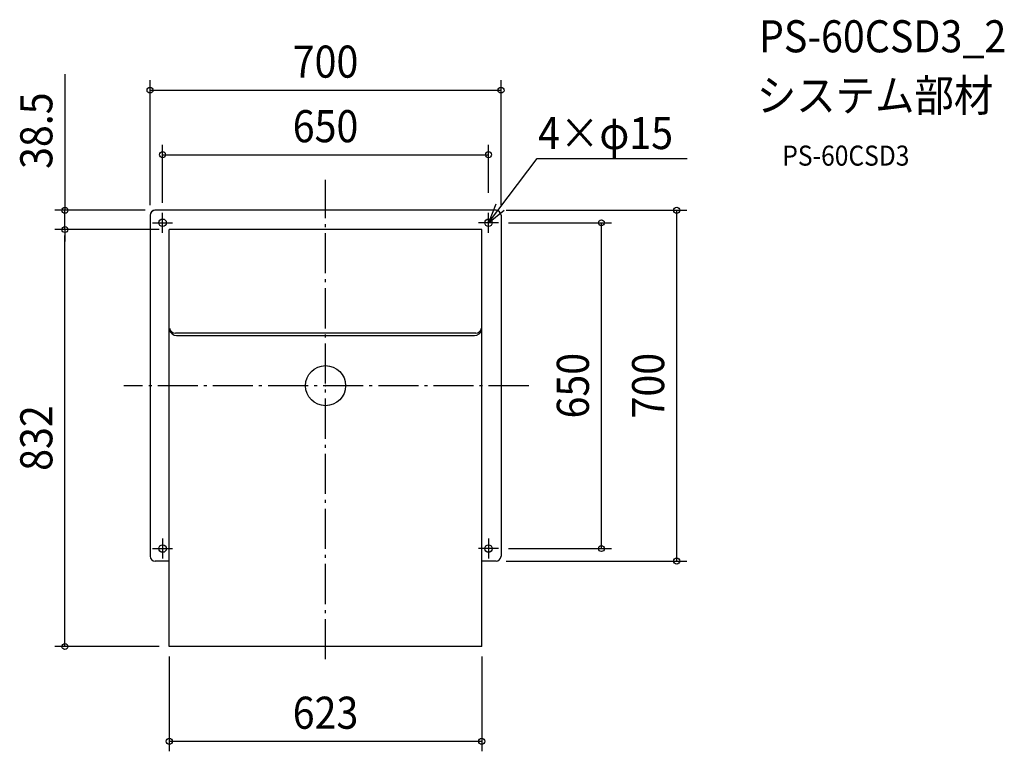
# Model space of a CAD drawing. Extents: x -610 to 1354, y -730 to 730.
import ezdxf
from ezdxf.enums import TextEntityAlignment as Align

# ---------------------------------------------------------------- set-up
doc = ezdxf.new("R2010")
doc.units = 0
doc.header["$LTSCALE"] = 20
doc.header["$PDMODE"] = 3
doc.header["$PDSIZE"] = -2
doc.linetypes.add('DASHDOT', pattern=[5.5, 4, -0.6, 0.3, -0.6])
for name, color, linetype in [('ARRANGE', 1, 'CONTINUOUS'), ('BASIS', 6, 'DASHDOT'), ('DETAIL', 5, 'CONTINUOUS'), ('ETC', 61, 'CONTINUOUS'), ('FIX', 11, 'CONTINUOUS'), ('NOTE', 4, 'CONTINUOUS'), ('OUTLINE', 3, 'CONTINUOUS'), ('SIZE', 30, 'CONTINUOUS')]:
    doc.layers.add(name, color=color, linetype=linetype)
doc.styles.get("Standard").update_dxf_attribs({"font": 'SIMPLEX.shx', "width": 0.9, "height": 64, "bigfont": 'BIGFONT.shx'})

msp = doc.modelspace()

# ---------------------------------------------------------------- linework, layer by layer
at = {"layer": 'ARRANGE', "color": 1, "linetype": 'CONTINUOUS'}
msp.add_circle((0, 0), 40, dxfattribs=at)
msp.add_point((0, 0), dxfattribs=at)
at = {"layer": 'BASIS', "color": 6, "linetype": 'DASHDOT'}
for p, q in [((0, -545.76606), (0, 410.565751)), ((405.315694, 0), (-402.304078, 0))]:
    msp.add_line(p, q, dxfattribs=at)
at = {"layer": 'DETAIL', "color": 5, "linetype": 'CONTINUOUS'}
for p, q in [((-350, 340), (-350, -340)), ((340, 350), (-340, 350)), ((350, 340), (350, -340)), ((-311.5, -520.5), (-311.5, 311.5)), ((311.5, 311.5), (-311.5, 311.5)), ((311.5, -520.5), (311.5, 311.5)), ((299.5, 105), (-299.5, 105)), ((-297, 100), (297.000003, 100)), ((-311.5, -350), (-340, -350)), ((340, -350), (311.5, -350)), ((311.5, -520.5), (-311.5, -520.5))]:
    msp.add_line(p, q, dxfattribs=at)
for centre in [(-325, 324.999531), (325, 324.999531), (-325, -325.000469), (325, -325)]:
    msp.add_circle(centre, 7.5, dxfattribs=at)
for centre, radius, start, end in [((-340, 340), 10, 90, 180), ((340, 340), 10, 0, 90), ((-297, 115), 15, 194.835112, 270), ((-299.5, 117), 12, 189.946992, 270), ((297, 115), 15, 270, 345.164888), ((299.5, 117), 12, 270, 350.053008), ((-340, -340), 10, 180, 270), ((340, -340), 10, 270, 0)]:
    msp.add_arc(centre, radius, start, end, dxfattribs=at)
at = {"layer": 'FIX', "color": 11, "linetype": 'CONTINUOUS'}
for centre in [(-325, 324.999531), (325, 324.999531), (-325, -325.000469), (325, -325)]:
    msp.add_circle(centre, 7.5, dxfattribs=at)
at = {"layer": 'NOTE', "color": 4, "linetype": 'CONTINUOUS'}
for p, q in [((325, 325), (421.749779, 453.576931)), ((421.749779, 453.576931), (721.188325, 453.576931)), ((339.508262, 362.276136), (325, 325)), ((-325, 305), (-325, 345)), ((325, 325), (356.202591, 350.02795)), ((325, 305), (325, 345)), ((-345, 325), (-305, 325)), ((345, 325), (305, 325)), ((-325, -305), (-325, -345)), ((325, -305), (325, -345)), ((-345, -325), (-305, -325)), ((345, -325), (305, -325))]:
    msp.add_line(p, q, dxfattribs=at)
at = {"layer": 'OUTLINE', "color": 3, "linetype": 'CONTINUOUS'}
for p, q in [((-350, 340.000469), (-350, -340)), ((340.096878, 350), (-340.096878, 350)), ((350, 340.000469), (350, -339.999999)), ((-311.5, -520.5), (-311.5, 311.5)), ((311.5, 311.5), (-311.5, 311.5)), ((311.5, -520.5), (311.5, 311.5)), ((-311.5, -350), (-340, -350)), ((340, -350), (311.5, -350)), ((311.5, -520.5), (-311.5, -520.5))]:
    msp.add_line(p, q, dxfattribs=at)
for centre, start, end in [((-340, 340.000469), 90.555077, 180), ((340, 340.000469), 0, 89.444923), ((-340, -340), 180, 270), ((340, -340), 270, 0)]:
    msp.add_arc(centre, 10, start, end, dxfattribs=at)
at = {"layer": 'SIZE', "color": 30, "linetype": 'CONTINUOUS'}
for p, q in [((-519.755503, 621.591774), (-519.755503, 350)), ((-350, 360), (-350, 609.578798)), ((350, 360), (350, 609.578798)), ((-350, 589.578798), (350, 589.578798)), ((-325, 365), (-325, 480.756032)), ((325, 385), (325, 480.756032)), ((-325, 460.756032), (325, 460.756032)), ((-360, 350), (-539.755503, 350)), ((-519.755503, 311.5), (-519.755503, 350)), ((-519.755503, 311.5), (-519.755503, 350)), ((360, 350), (720.317854, 350)), ((700.317854, -350), (700.317854, 350)), ((365, 325), (570.25336, 325)), ((550.25336, -325), (550.25336, 325)), ((-331.5, 311.5), (-539.755503, 311.5)), ((-331.5, 311.5), (-539.755503, 311.5)), ((-519.755503, 311.5), (-519.755503, 299.5)), ((-519.755503, 311.5), (-519.755503, 299.5)), ((-519.755503, -520.5), (-519.755503, 299.5)), ((-519.755503, 299.5), (-519.755503, 287.5)), ((365, -325), (570.25336, -325)), ((360, -350), (720.317854, -350)), ((-331.5, -520.5), (-539.755503, -520.5)), ((-311.5, -540.5), (-311.5, -729.572146)), ((311.5, -540.5), (311.5, -729.572146)), ((-311.5, -709.572146), (311.5, -709.572146))]:
    msp.add_line(p, q, dxfattribs=at)
for centre in [(-350, 589.578798), (350, 589.578798), (-325, 460.756032), (325, 460.756032), (-519.755503, 350), (700.317854, 350), (-519.755503, 311.5), (-519.755503, 311.5), (550.25336, 325), (550.25336, -325), (700.317854, -350), (-519.755503, -520.5), (-311.5, -709.572146), (311.5, -709.572146)]:
    msp.add_circle(centre, 6, dxfattribs=at)

# ---------------------------------------------------------------- texts
at = {"layer": 'ETC', "color": 61, "linetype": 'CONTINUOUS', "width": 0.9}
for s, height, p in [('PS-60CSD3_2', 64, (864.299483, 665.13886)), ('システム部材', 64, (860.113489, 547.18355)), ('PS-60CSD3', 40, (910.814887, 439.034777))]:
    msp.add_text(s, height=height, dxfattribs=at).set_placement(p)
at = {"layer": 'NOTE', "color": 4, "linetype": 'CONTINUOUS', "width": 0.9}
msp.add_text('4×φ15', height=64, dxfattribs=at).set_placement((423.905605, 472.051489))
at = {"layer": 'SIZE', "color": 30, "linetype": 'CONTINUOUS', "width": 0.9}
for s, p in [('700', (0, 614.578798)), ('650', (0, 485.756032)), ('623', (0, -684.572146))]:
    msp.add_text(s, height=64, dxfattribs=at).set_placement(p, align=Align.CENTER)
for s, p in [('38.5', (-544.755503, 508.820346)), ('650', (525.25336, 0)), ('700', (675.317854, 0)), ('832', (-544.755503, -104.5))]:
    msp.add_text(s, height=64, rotation=90, dxfattribs=at).set_placement(p, align=Align.CENTER)

doc.saveas('drawing.dxf')
